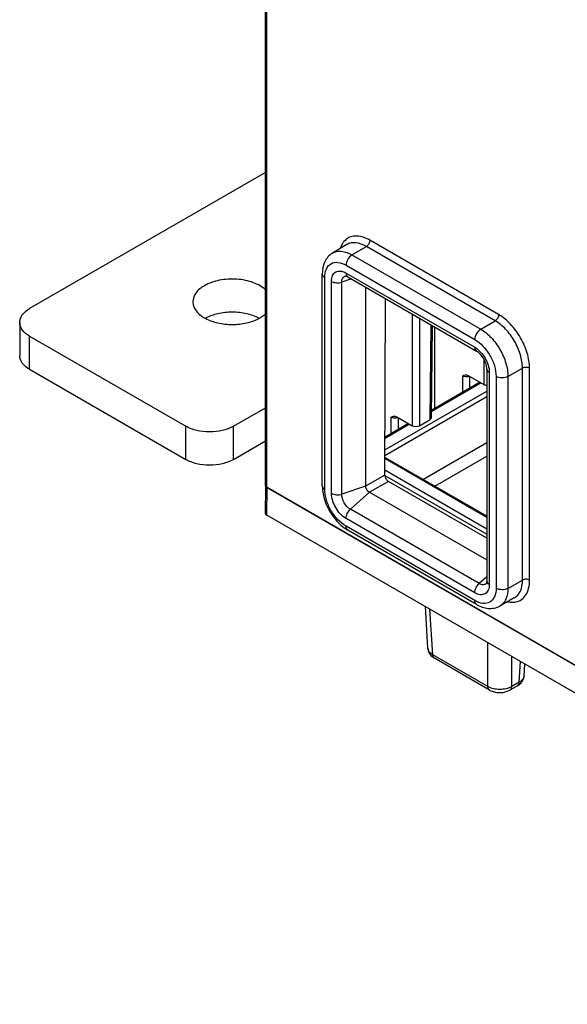
# Model space of a CAD drawing. Units: inches. Extents: x 0.9 to 21.2, y 1.3 to 16.3.
# Drawn here: x 0.9 to 1.6, y 10.4 to 11.6 of the extents above; entities that cross this region are included whole.
import ezdxf

# ---------------------------------------------------------------- set-up
doc = ezdxf.new("R2010")
doc.units = ezdxf.units.IN
doc.header["$LTSCALE"] = 1.21
doc.header["$MEASUREMENT"] = 0
doc.layers.get('0').update_dxf_attribs({"linetype": 'CONTINUOUS'})

msp = doc.modelspace()

# ---------------------------------------------------------------- linework, layer by layer
at = {"color": 7, "linetype": 'Continuous'}
for p, q in [((1.2197, 11.0444), (1.2197, 11.8071)), ((1.2211, 11.0424), (1.2211, 11.805)), ((1.2197, 11.4105), (0.9441, 11.2514)), ((1.4919, 11.2445), (1.3415, 11.3312)), ((1.3146, 11.3262), (1.2979, 11.3163)), ((1.3206, 11.3142), (1.3374, 11.324)), ((1.4877, 11.2372), (1.3374, 11.324)), ((1.3206, 11.3142), (1.4709, 11.2274)), ((1.3137, 11.3021), (1.464, 11.2154)), ((1.2859, 11.0443), (1.2859, 11.2918)), ((1.2888, 11.0403), (1.2888, 11.2878)), ((1.2967, 11.0357), (1.2967, 11.2832)), ((1.3179, 11.2854), (1.3086, 11.2823)), ((1.3086, 11.0348), (1.3086, 11.2823)), ((1.3137, 11.293), (1.464, 11.2062)), ((1.3157, 11.2885), (1.4661, 11.2017)), ((1.3199, 11.2861), (1.3179, 11.2854)), ((1.3364, 11.2766), (1.3364, 11.0441)), ((1.359, 11.0569), (1.3599, 11.263)), ((1.3909, 11.2451), (1.3909, 11.1147)), ((1.3993, 11.2403), (1.3993, 11.1147)), ((1.4709, 11.2274), (1.4877, 11.2372)), ((0.9326, 11.2353), (0.9326, 11.1966)), ((1.4119, 11.1219), (1.4129, 11.2324)), ((1.4136, 11.1243), (1.4146, 11.2314)), ((1.4174, 11.1348), (1.4174, 11.2298)), ((0.9441, 11.1805), (0.9441, 11.2192)), ((0.9441, 11.2192), (1.1265, 11.114)), ((1.4745, 11.1924), (1.4745, 11.1629)), ((0.9441, 11.1805), (1.1265, 11.0752)), ((1.4781, 11.1809), (1.4781, 10.9333)), ((1.5027, 11.1722), (1.5197, 11.1819)), ((1.5197, 10.9343), (1.5197, 11.1819)), ((1.528, 10.9343), (1.528, 11.1818)), ((1.45, 11.1536), (1.45, 11.173)), ((1.4564, 11.1733), (1.4745, 11.1629)), ((1.4583, 11.1584), (1.4584, 11.1721)), ((1.481, 11.1768), (1.481, 10.9293)), ((1.4889, 11.1723), (1.4889, 10.9248)), ((1.5027, 11.1722), (1.5027, 10.9247)), ((1.4704, 11.1654), (1.4137, 11.1327)), ((1.4714, 11.1646), (1.4137, 11.1313)), ((1.3591, 11.0864), (1.4781, 11.1551)), ((1.3591, 11.08), (1.4781, 11.1487)), ((1.1821, 11.114), (1.2197, 11.1356)), ((1.3665, 11.1054), (1.3665, 11.1248)), ((1.3729, 11.1251), (1.3909, 11.1147)), ((1.3748, 11.1102), (1.3749, 11.1239)), ((1.3993, 11.1147), (1.4119, 11.1219)), ((1.1265, 11.0752), (1.1265, 11.114)), ((1.1821, 11.0752), (1.1821, 11.114)), ((1.3867, 11.1171), (1.3592, 11.1012)), ((1.3879, 11.1164), (1.3592, 11.0998)), ((1.1821, 11.0752), (1.2197, 11.0969)), ((1.4035, 11.052), (1.4781, 11.0951)), ((1.4781, 11.0089), (1.3591, 11.0777)), ((1.4781, 11.0076), (1.3591, 11.0763)), ((1.4173, 11.044), (1.4781, 11.0791)), ((1.359, 11.0569), (1.3364, 11.0441)), ((1.3588, 11.0566), (1.4781, 10.9878)), ((1.359, 11.063), (1.4781, 10.9942)), ((1.22, 11.0433), (1.2197, 11.0444)), ((1.2197, 11.0123), (1.2201, 11.0433)), ((1.2211, 11.0424), (1.22, 11.0433)), ((1.2211, 11.0424), (2.2108, 10.471)), ((1.2211, 11.0102), (1.2216, 11.0424)), ((2.2108, 10.4713), (1.2216, 11.0424)), ((1.3364, 11.0441), (1.3086, 11.0348)), ((1.3631, 11.0496), (1.3412, 11.0369)), ((1.4781, 10.9832), (1.3631, 11.0496)), ((1.3412, 11.0369), (1.3188, 11.017)), ((1.3412, 11.0369), (1.4781, 10.9579)), ((2.2108, 10.4389), (1.2211, 11.0102)), ((1.464, 10.9195), (1.3137, 11.0063)), ((1.4692, 10.9303), (1.3188, 11.017)), ((1.464, 10.9104), (1.3137, 10.9972)), ((1.4661, 10.9059), (1.3157, 10.9927)), ((1.4781, 10.9382), (1.4692, 10.9303)), ((1.5027, 10.9247), (1.5197, 10.9343)), ((1.4092, 10.8547), (1.4063, 10.9033)), ((1.5102, 10.9136), (1.4933, 10.904)), ((1.4149, 10.8472), (1.4117, 10.9002)), ((1.4793, 10.81), (1.4793, 10.8612)), ((1.4095, 10.8531), (1.4092, 10.8547)), ((1.4793, 10.81), (1.4149, 10.8472)), ((1.5072, 10.81), (1.5072, 10.8451)), ((1.4814, 10.8058), (1.417, 10.843)), ((1.5159, 10.8151), (1.5173, 10.8392)), ((1.5216, 10.8226), (1.5224, 10.8363)), ((1.5216, 10.8226), (1.5213, 10.821)), ((1.5138, 10.8108), (1.5051, 10.8058)), ((1.5159, 10.8151), (1.5072, 10.81))]:
    msp.add_line(p, q, dxfattribs=at)
for points in [[(1.4092, 10.8548), (1.4101, 10.8507), (1.4128, 10.8463), (1.417, 10.843)], [(1.5138, 10.8108), (1.518, 10.8142), (1.5208, 10.8186), (1.5216, 10.8226)], [(1.4814, 10.8058), (1.4828, 10.8051), (1.4897, 10.8031), (1.4972, 10.8031), (1.5041, 10.8052), (1.5051, 10.8058)]]:
    msp.add_lwpolyline(points, dxfattribs=at)
for centre, radius, start, end in [((1.3265, 11.317), 0.0199, 139.8396, 145.5498), ((1.1912, 11.2789), 0.0441, 298.0983, 299.9892), ((1.5082, 10.9284), 0.0199, 274.4507, 280.1605)]:
    msp.add_arc(centre, radius, start, end, dxfattribs=at)
for centre, major_axis, ratio, start_param, end_param in [((1.4786, 11.1653), (0.00591, 0), 0.577358, -2.356177, -1.660343), ((1.4077, 11.1243), (0.00591, 0), 0.577326, -0.78538, -0.005107), ((1.3951, 11.1171), (0.00591, 0), 0.577358, -2.356177, -0.785408), ((1.3631, 11.0545), (-0.00293, 0.00513), 0.580372, 0.788052, 2.358849), ((1.2246, 11.0122), (0.00492, 0), 0.577298, 3.132662, 3.926957)]:
    msp.add_ellipse(centre, major_axis=major_axis, ratio=ratio, start_param=start_param, end_param=end_param, dxfattribs=at)
for points, knots in [([(1.3101, 11.3283), (1.3098, 11.3278), (1.3085, 11.3258), (1.3076, 11.3237), (1.307, 11.322)], [0, 0, 0, 0, 0.240037, 1, 1, 1, 1]), ([(1.3415, 11.3312), (1.3387, 11.3329), (1.3332, 11.3354), (1.3246, 11.3367), (1.3169, 11.3349), (1.3129, 11.3317), (1.3113, 11.3298)], [0, 0, 0, 0, 0.293782, 0.548964, 0.776742, 1, 1, 1, 1]), ([(1.3374, 11.324), (1.3336, 11.3262), (1.3276, 11.3286), (1.3196, 11.3284), (1.3161, 11.3271), (1.3146, 11.3262)], [0, 0, 0, 0, 0.547827, 0.781514, 1, 1, 1, 1]), ([(1.3415, 11.3312), (1.3415, 11.3298), (1.3406, 11.327), (1.3386, 11.3248), (1.3374, 11.324)], [0, 0, 0, 0, 0.499435, 1, 1, 1, 1]), ([(1.2979, 11.3163), (1.2959, 11.3151), (1.2923, 11.3121), (1.2872, 11.304), (1.2859, 11.2967), (1.2859, 11.2918)], [0, 0, 0, 0, 0.243592, 0.488376, 1, 1, 1, 1]), ([(1.2979, 11.3163), (1.2994, 11.3172), (1.3028, 11.3185), (1.3108, 11.3187), (1.3168, 11.3163), (1.3206, 11.3142)], [0, 0, 0, 0, 0.218486, 0.452173, 1, 1, 1, 1]), ([(1.2888, 11.2878), (1.2888, 11.2911), (1.2896, 11.2974), (1.2956, 11.3048), (1.305, 11.3062), (1.3108, 11.3038), (1.3137, 11.3021)], [0, 0, 0, 0, 0.275403, 0.500002, 0.7246, 1, 1, 1, 1]), ([(1.3206, 11.3142), (1.3185, 11.313), (1.3153, 11.3092), (1.3137, 11.3045), (1.3137, 11.3021)], [0, 0, 0, 0, 0.500565, 1, 1, 1, 1]), ([(1.2967, 11.2832), (1.2967, 11.2855), (1.2973, 11.2898), (1.3013, 11.2949), (1.3077, 11.2958), (1.3117, 11.2942), (1.3137, 11.293)], [0, 0, 0, 0, 0.275397, 0.500002, 0.724606, 1, 1, 1, 1]), ([(1.22, 11.2732), (1.216, 11.277), (1.2049, 11.283), (1.1861, 11.2866), (1.1662, 11.2855), (1.1536, 11.2813), (1.1483, 11.2782)], [0, 0, 0, 0, 0.221058, 0.482911, 0.754354, 1, 1, 1, 1]), ([(1.2859, 11.2918), (1.2859, 11.291), (1.2866, 11.2893), (1.288, 11.2883), (1.2888, 11.2878)], [0, 0, 0, 0, 0.449241, 1, 1, 1, 1]), ([(1.2967, 11.2832), (1.2984, 11.2822), (1.3025, 11.2813), (1.3066, 11.2817), (1.3086, 11.2823)], [0, 0, 0, 0, 0.485745, 1, 1, 1, 1]), ([(1.3086, 11.2823), (1.3086, 11.284), (1.309, 11.2865), (1.3111, 11.2888), (1.3124, 11.2894), (1.3131, 11.2895)], [0, 0, 0, 0, 0.547082, 0.776395, 1, 1, 1, 1]), ([(1.3157, 11.2885), (1.3153, 11.2888), (1.3147, 11.2891), (1.3139, 11.2893), (1.3136, 11.2895), (1.313, 11.2895), (1.3131, 11.2895)], [0, 0, 0, 0, 0.518065, 0.710823, 0.85752, 1, 1, 1, 1]), ([(1.3137, 11.293), (1.3137, 11.2921), (1.3139, 11.2903), (1.3151, 11.2889), (1.3157, 11.2885)], [0, 0, 0, 0, 0.550631, 1, 1, 1, 1]), ([(1.1483, 11.2782), (1.1444, 11.276), (1.1379, 11.271), (1.1348, 11.263), (1.1348, 11.2594)], [0, 0, 0, 0, 0.550829, 1, 1, 1, 1]), ([(1.1348, 11.2594), (1.1348, 11.2576), (1.1355, 11.2537), (1.1398, 11.2463), (1.1454, 11.2422), (1.1495, 11.2399)], [0, 0, 0, 0, 0.216346, 0.449401, 1, 1, 1, 1]), ([(0.9326, 11.2353), (0.9326, 11.2384), (0.9353, 11.2452), (0.9409, 11.2495), (0.9441, 11.2514)], [0, 0, 0, 0, 0.449171, 1, 1, 1, 1]), ([(1.212, 11.2402), (1.2075, 11.2426), (1.1972, 11.2461), (1.1808, 11.2478), (1.1644, 11.2461), (1.154, 11.2426), (1.1495, 11.2402)], [0, 0, 0, 0, 0.238406, 0.499963, 0.761479, 1, 1, 1, 1]), ([(1.1495, 11.2399), (1.154, 11.2375), (1.1644, 11.234), (1.1807, 11.2323), (1.1971, 11.234), (1.2075, 11.2375), (1.212, 11.2399)], [0, 0, 0, 0, 0.238406, 0.499963, 0.761479, 1, 1, 1, 1]), ([(1.2133, 11.2407), (1.2139, 11.241), (1.2163, 11.2425), (1.2185, 11.2442), (1.22, 11.2456)], [0, 0, 0, 0, 0.261862, 1, 1, 1, 1]), ([(1.4919, 11.2445), (1.4919, 11.243), (1.4909, 11.2402), (1.4889, 11.238), (1.4877, 11.2372)], [0, 0, 0, 0, 0.499435, 1, 1, 1, 1]), ([(1.5197, 11.1819), (1.5197, 11.1871), (1.5177, 11.1982), (1.5109, 11.2137), (1.5008, 11.2274), (1.4923, 11.2346), (1.4877, 11.2372)], [0, 0, 0, 0, 0.237238, 0.500001, 0.762763, 1, 1, 1, 1]), ([(1.528, 11.1818), (1.528, 11.1878), (1.5258, 11.2003), (1.518, 11.2178), (1.5067, 11.2333), (1.497, 11.2415), (1.4919, 11.2445)], [0, 0, 0, 0, 0.237234, 0.500001, 0.762768, 1, 1, 1, 1]), ([(0.9441, 11.2192), (0.9409, 11.2211), (0.9353, 11.2254), (0.9326, 11.2322), (0.9326, 11.2353)], [0, 0, 0, 0, 0.55083, 1, 1, 1, 1]), ([(1.4709, 11.2274), (1.4689, 11.2262), (1.4656, 11.2224), (1.464, 11.2177), (1.464, 11.2154)], [0, 0, 0, 0, 0.500565, 1, 1, 1, 1]), ([(1.4709, 11.2274), (1.4754, 11.2248), (1.484, 11.2176), (1.494, 11.2039), (1.5008, 11.1885), (1.5027, 11.1775), (1.5027, 11.1722)], [0, 0, 0, 0, 0.237237, 0.499999, 0.762762, 1, 1, 1, 1]), ([(1.464, 11.2154), (1.4675, 11.2133), (1.4742, 11.2077), (1.482, 11.197), (1.4874, 11.185), (1.4889, 11.1764), (1.4889, 11.1723)], [0, 0, 0, 0, 0.237236, 0.499999, 0.762762, 1, 1, 1, 1]), ([(1.464, 11.2062), (1.4691, 11.2033), (1.477, 11.1941), (1.481, 11.1827), (1.481, 11.1768)], [0, 0, 0, 0, 0.499999, 1, 1, 1, 1]), ([(1.464, 11.2062), (1.464, 11.2053), (1.4642, 11.2036), (1.4654, 11.2021), (1.4661, 11.2017)], [0, 0, 0, 0, 0.550631, 1, 1, 1, 1]), ([(1.4781, 11.1809), (1.4781, 11.1827), (1.4773, 11.1869), (1.4747, 11.1928), (1.4708, 11.198), (1.4677, 11.2008), (1.4661, 11.2017)], [0, 0, 0, 0, 0.22367, 0.499982, 0.776311, 1, 1, 1, 1]), ([(0.9441, 11.1805), (0.9409, 11.1824), (0.9353, 11.1867), (0.9326, 11.1935), (0.9326, 11.1966)], [0, 0, 0, 0, 0.55083, 1, 1, 1, 1]), ([(1.481, 11.1768), (1.4802, 11.1773), (1.4788, 11.1784), (1.4781, 11.1801), (1.4781, 11.1809)], [0, 0, 0, 0, 0.550633, 1, 1, 1, 1]), ([(1.528, 11.1818), (1.5268, 11.1825), (1.5239, 11.1831), (1.5209, 11.1826), (1.5197, 11.1819)], [0, 0, 0, 0, 0.499434, 1, 1, 1, 1]), ([(1.45, 11.173), (1.4509, 11.1734), (1.4521, 11.174), (1.4535, 11.1741), (1.4538, 11.1741)], [0, 0, 0, 0, 0.738273, 1, 1, 1, 1]), ([(1.45, 11.173), (1.4506, 11.1727), (1.453, 11.1718), (1.4558, 11.1719), (1.4576, 11.1726)], [0, 0, 0, 0, 0.234696, 1, 1, 1, 1]), ([(1.4538, 11.1741), (1.454, 11.1741), (1.4549, 11.174), (1.4558, 11.1736), (1.4564, 11.1733)], [0, 0, 0, 0, 0.228605, 1, 1, 1, 1]), ([(1.5027, 11.1722), (1.5007, 11.1711), (1.4958, 11.1701), (1.4909, 11.1711), (1.4889, 11.1723)], [0, 0, 0, 0, 0.500566, 1, 1, 1, 1]), ([(1.3665, 11.1248), (1.3674, 11.1252), (1.3686, 11.1258), (1.3699, 11.1259), (1.3703, 11.1258)], [0, 0, 0, 0, 0.738275, 1, 1, 1, 1]), ([(1.3665, 11.1248), (1.367, 11.1245), (1.3694, 11.1236), (1.3722, 11.1237), (1.374, 11.1244)], [0, 0, 0, 0, 0.234457, 1, 1, 1, 1]), ([(1.3703, 11.1258), (1.3705, 11.1258), (1.3714, 11.1257), (1.3723, 11.1254), (1.3729, 11.1251)], [0, 0, 0, 0, 0.2286, 1, 1, 1, 1]), ([(1.1821, 11.114), (1.1782, 11.1117), (1.169, 11.1083), (1.1543, 11.1068), (1.1396, 11.1083), (1.1304, 11.1117), (1.1265, 11.114)], [0, 0, 0, 0, 0.237248, 0.499999, 0.762751, 1, 1, 1, 1]), ([(1.1821, 11.0752), (1.1782, 11.0729), (1.169, 11.0696), (1.1543, 11.068), (1.1396, 11.0696), (1.1304, 11.0729), (1.1265, 11.0752)], [0, 0, 0, 0, 0.237248, 0.499999, 0.762751, 1, 1, 1, 1]), ([(1.2859, 11.0443), (1.2859, 11.0393), (1.2877, 11.029), (1.294, 11.0146), (1.3034, 11.0019), (1.3114, 10.9952), (1.3157, 10.9927)], [0, 0, 0, 0, 0.241385, 0.50001, 0.758629, 1, 1, 1, 1]), ([(1.2859, 11.0443), (1.2859, 11.0435), (1.2866, 11.0418), (1.288, 11.0407), (1.2888, 11.0403)], [0, 0, 0, 0, 0.449241, 1, 1, 1, 1]), ([(1.3137, 10.9972), (1.3102, 10.9992), (1.3035, 11.0048), (1.2957, 11.0155), (1.2903, 11.0276), (1.2888, 11.0362), (1.2888, 11.0403)], [0, 0, 0, 0, 0.237236, 0.499999, 0.762762, 1, 1, 1, 1]), ([(1.3364, 11.0441), (1.3366, 11.0426), (1.3374, 11.0395), (1.3399, 11.0377), (1.3412, 11.0369)], [0, 0, 0, 0, 0.495312, 1, 1, 1, 1]), ([(1.3137, 11.0063), (1.3086, 11.0092), (1.3007, 11.0184), (1.2967, 11.0299), (1.2967, 11.0357)], [0, 0, 0, 0, 0.499999, 1, 1, 1, 1]), ([(1.2967, 11.0357), (1.2984, 11.0347), (1.3025, 11.0337), (1.3066, 11.0341), (1.3086, 11.0348)], [0, 0, 0, 0, 0.485745, 1, 1, 1, 1]), ([(1.3188, 11.017), (1.3158, 11.0188), (1.311, 11.0243), (1.3086, 11.0313), (1.3086, 11.0348)], [0, 0, 0, 0, 0.499999, 1, 1, 1, 1]), ([(1.3137, 11.0063), (1.3137, 11.0083), (1.3149, 11.0123), (1.3173, 11.0157), (1.3188, 11.017)], [0, 0, 0, 0, 0.485746, 1, 1, 1, 1]), ([(1.3157, 10.9927), (1.3151, 10.9931), (1.3139, 10.9945), (1.3137, 10.9962), (1.3137, 10.9972)], [0, 0, 0, 0, 0.449242, 1, 1, 1, 1]), ([(1.464, 10.9195), (1.464, 10.9215), (1.4652, 10.9255), (1.4676, 10.9289), (1.4692, 10.9303)], [0, 0, 0, 0, 0.485746, 1, 1, 1, 1]), ([(1.481, 10.9293), (1.481, 10.927), (1.4804, 10.9228), (1.4764, 10.9177), (1.47, 10.9167), (1.466, 10.9184), (1.464, 10.9195)], [0, 0, 0, 0, 0.275396, 0.500002, 0.724606, 1, 1, 1, 1]), ([(1.4777, 10.9306), (1.4772, 10.93), (1.4761, 10.9292), (1.473, 10.9285), (1.4706, 10.9294), (1.4692, 10.9303)], [0, 0, 0, 0, 0.223606, 0.452919, 1, 1, 1, 1]), ([(1.4777, 10.9306), (1.4776, 10.9305), (1.4779, 10.931), (1.4779, 10.9313), (1.4781, 10.9322), (1.4781, 10.9328), (1.4781, 10.9333)], [0, 0, 0, 0, 0.142512, 0.289232, 0.481908, 1, 1, 1, 1]), ([(1.481, 10.9293), (1.4802, 10.9298), (1.4788, 10.9309), (1.4781, 10.9326), (1.4781, 10.9333)], [0, 0, 0, 0, 0.550633, 1, 1, 1, 1]), ([(1.5102, 10.9136), (1.5117, 10.9144), (1.5145, 10.9167), (1.5188, 10.9236), (1.5197, 10.93), (1.5197, 10.9343)], [0, 0, 0, 0, 0.218485, 0.452171, 1, 1, 1, 1]), ([(1.5117, 10.9088), (1.5141, 10.9093), (1.5189, 10.9111), (1.5243, 10.917), (1.5274, 10.925), (1.528, 10.9311), (1.528, 10.9343)], [0, 0, 0, 0, 0.223257, 0.451035, 0.706217, 1, 1, 1, 1]), ([(1.528, 10.9343), (1.5268, 10.935), (1.5239, 10.9356), (1.5209, 10.935), (1.5197, 10.9343)], [0, 0, 0, 0, 0.499434, 1, 1, 1, 1]), ([(1.4889, 10.9248), (1.4889, 10.9214), (1.4881, 10.9152), (1.4821, 10.9077), (1.4727, 10.9063), (1.4669, 10.9087), (1.464, 10.9104)], [0, 0, 0, 0, 0.275403, 0.500002, 0.7246, 1, 1, 1, 1]), ([(1.5027, 10.9247), (1.5007, 10.9235), (1.4958, 10.9226), (1.4909, 10.9236), (1.4889, 10.9248)], [0, 0, 0, 0, 0.500566, 1, 1, 1, 1]), ([(1.5027, 10.9247), (1.5027, 10.9204), (1.5018, 10.914), (1.4976, 10.9072), (1.4948, 10.9049), (1.4933, 10.904)], [0, 0, 0, 0, 0.547829, 0.781515, 1, 1, 1, 1]), ([(1.4661, 10.9059), (1.4654, 10.9063), (1.4642, 10.9077), (1.464, 10.9095), (1.464, 10.9104)], [0, 0, 0, 0, 0.449242, 1, 1, 1, 1]), ([(1.4661, 10.9059), (1.4702, 10.9035), (1.4773, 10.9009), (1.4868, 10.9013), (1.4913, 10.9029), (1.4933, 10.904)], [0, 0, 0, 0, 0.511614, 0.756404, 1, 1, 1, 1]), ([(1.5027, 10.9091), (1.5033, 10.909), (1.5056, 10.9086), (1.508, 10.9084), (1.5097, 10.9086)], [0, 0, 0, 0, 0.261242, 1, 1, 1, 1]), ([(1.4149, 10.8472), (1.4143, 10.8476), (1.412, 10.8491), (1.4101, 10.8513), (1.4095, 10.8531)], [0, 0, 0, 0, 0.284808, 1, 1, 1, 1]), ([(1.417, 10.843), (1.4167, 10.8432), (1.4154, 10.8442), (1.415, 10.846), (1.4149, 10.8472)], [0, 0, 0, 0, 0.222733, 1, 1, 1, 1]), ([(1.5138, 10.8108), (1.5142, 10.811), (1.5154, 10.8121), (1.5158, 10.8138), (1.5159, 10.8151)], [0, 0, 0, 0, 0.222734, 1, 1, 1, 1]), ([(1.5213, 10.821), (1.5211, 10.8204), (1.52, 10.8179), (1.5177, 10.8161), (1.5159, 10.8151)], [0, 0, 0, 0, 0.222406, 1, 1, 1, 1]), ([(1.4814, 10.8058), (1.4811, 10.806), (1.4798, 10.807), (1.4794, 10.8088), (1.4793, 10.81)], [0, 0, 0, 0, 0.222731, 1, 1, 1, 1]), ([(1.5072, 10.81), (1.5031, 10.8076), (1.4932, 10.8056), (1.4834, 10.8076), (1.4793, 10.81)], [0, 0, 0, 0, 0.5, 1, 1, 1, 1]), ([(1.5051, 10.8058), (1.5054, 10.806), (1.5067, 10.807), (1.5071, 10.8088), (1.5072, 10.81)], [0, 0, 0, 0, 0.222735, 1, 1, 1, 1])]:
    msp.add_open_spline(points, degree=3, knots=knots, dxfattribs=at)

doc.saveas('drawing.dxf')
